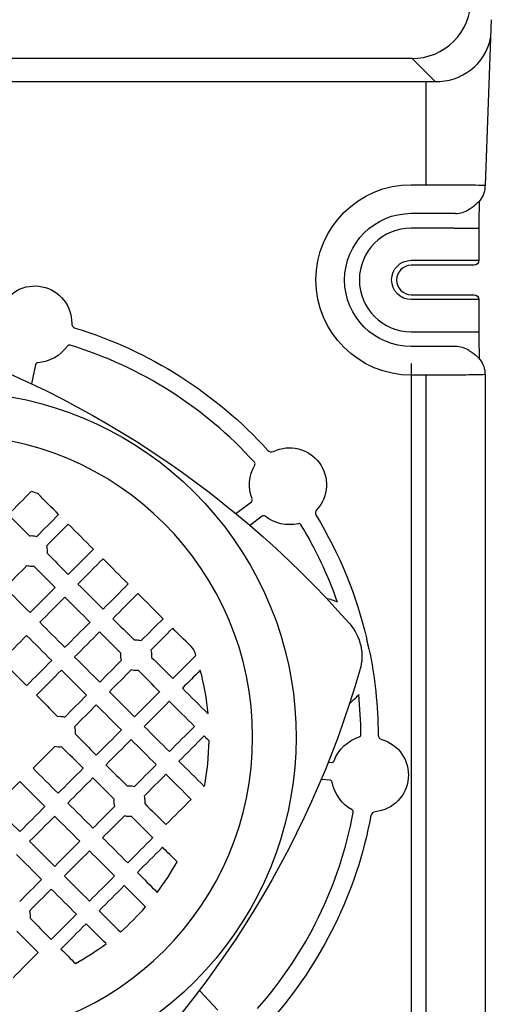
# Model space of a CAD drawing. Units: millimetres. Extents: x 105 to 2890, y 137 to 2051.
# Drawn here: x 1815 to 1911, y 1404 to 1604 of the extents above; entities that cross this region are included whole.
import ezdxf

# ---------------------------------------------------------------- set-up
doc = ezdxf.new("R2010")
doc.units = ezdxf.units.MM
doc.linetypes.add('STCENTER', pattern=[17.4625, 12.7, -1.5875, 1.5875, -1.5875])
doc.layers.get('0').update_dxf_attribs({"color": 254})
doc.layers.add('_0-5_本体', color=7, linetype='Continuous')
doc.layers.add('_0-6_寸法線', color=3, linetype='Continuous')
doc.styles.add('ＭＳ ゴシック', font='MS Gothic.ttf')
doc.dimstyles.new('sunpou kobayashi', dxfattribs={"dimscale": 10, "dimtxt": 3, "dimasz": 1, "dimexe": 0, "dimexo": 2, "dimgap": 0.7, "dimtad": 1, "dimdec": 0, "dimdsep": 46, "dimtxsty": 'ＭＳ ゴシック', "dimblk1": 'DOT', "dimblk2": 'DOT', "dimsah": 1, "dimcen": 0, "dimclrd": 256, "dimclre": 256, "dimclrt": 256, "dimazin": 0, "dimtfac": 1, "dimtdec": 0, "dimtix": 1, "dimtmove": 1, "dimatfit": 3, "dimldrblk": 'DOT', "dimfxl": 0, "dimtolj": 1, "dimtzin": 0, "dimlwd": -1, "dimlwe": -1, "dimarcsym": 0})

# ---------------------------------------------------------------- blocks, each defined once
blk = doc.blocks.new('_Dot')
at = {"color": 0, "linetype": 'ByBlock', "lineweight": -2}
blk.add_line((-0.5, 0), (-1, 0), dxfattribs=at)
at = {"color": 0, "linetype": 'ByBlock', "const_width": 0.5}
blk.add_lwpolyline([(-0.25, 0, 1), (0.25, 0, 1)], format="xyb", close=True, dxfattribs=at)
blk = doc.blocks.new('*D20')
at = {"layer": '_0-6_寸法線', "transparency": 16777216}
for p, q in [((1894.43, 1534.36), (1894.43, 1219.5)), ((1434.6, 1531.36), (1434.6, 1219.5)), ((1444.6, 1219.5), (1884.43, 1219.5))]:
    blk.add_line(p, q, dxfattribs=at)
at = {"layer": 'Defpoints', "color": 0, "linetype": 'STCENTER', "transparency": 16777216}
for p in [(1894.43, 1554.36, -43.32), (1434.6, 1551.36, -42.32), (1894.43, 1219.5)]:
    blk.add_point(p, dxfattribs=at)
at = {"layer": '_0-6_寸法線', "linetype": 'STCENTER', "transparency": 16777216, "xscale": 9.999999999999998, "yscale": 9.999999999999998, "zscale": 9.999999999999998, "rotation": 180}
blk.add_blockref('_Dot', (1434.6, 1219.5), dxfattribs=at)
at = {"layer": '_0-6_寸法線', "linetype": 'STCENTER', "transparency": 16777216, "xscale": 9.999999999999998, "yscale": 9.999999999999998, "zscale": 9.999999999999998}
blk.add_blockref('_Dot', (1894.43, 1219.5), dxfattribs=at)
at = {"layer": '_0-6_寸法線', "linetype": 'STCENTER', "transparency": 16777216, "insert": (1664.51, 1241.5), "char_height": 30, "attachment_point": 5, "style": 'ＭＳ ゴシック'}
blk.add_mtext('\\A1;460', dxfattribs=at)

msp = doc.modelspace()

# ---------------------------------------------------------------- linework, layer by layer
at = {"layer": '_0-5_本体', "extrusion": (-1, -2e-16, -5.932e-13)}
for p, q in [((1910.71, 1604.34, 10.89), (1909.44, 1570.63, 0.72)), ((1894.58, 1596.46, 206.19), (1434.45, 1596.46, 206.19)), ((1899.26, 1591.77, 27.28), (1894.58, 1596.46, 206.19)), ((1429.77, 1591.77, 27.28), (1899.26, 1591.77, 27.28)), ((1897.43, 1570.75, 12.73), (1897.43, 1576.77, 12.73)), ((1894.43, 1570.75, 12.73), (1897.43, 1570.75, 12.73)), ((1909.44, 1570.63, 0.4), (1909.44, 1570.63, 0.4)), ((1906.17, 1565.76, -39.45), (1907.21, 1566.46, 0.53)), ((1894.43, 1564.92, -39.37), (1903.39, 1564.92, -39.37)), ((1903.18, 1561.92, -42.32), (1894.43, 1561.92, -42.32)), ((1908.19, 1561.92, -47.32), (1908.19, 1555.36, -47.32)), ((1894.43, 1555.36, -42.32), (1903.18, 1555.36, -42.32)), ((1903.18, 1554.36, -43.32), (1894.43, 1554.36, -43.32)), ((1894.43, 1548.36, -43.32), (1903.18, 1548.36, -43.32)), ((1903.18, 1547.36, -42.32), (1894.43, 1547.36, -42.32)), ((1908.19, 1547.36, -47.32), (1908.19, 1540.8, -47.32)), ((1894.43, 1540.8, -42.32), (1903.18, 1540.8, -42.32)), ((1903.39, 1537.8, -39.37), (1894.43, 1537.8, -39.37)), ((1907.21, 1536.26, 0.53), (1906.17, 1536.96, -39.45)), ((1817.96, 1534.1, 17.73), (1817.17, 1530.21, 17.73)), ((1897.43, 1531.97, 12.73), (1894.43, 1531.97, 12.73)), ((1897.43, 1387.47, 12.73), (1897.43, 1531.97, 12.73)), ((1909.44, 1532.1, 0.72), (1909.44, 1387.47, 0.72)), ((1909.44, 1532.09, 0.4), (1909.44, 1532.09, 0.4)), ((1858.71, 1503.81, 17.73), (1861.9, 1506.18, 17.73)), ((1864.08, 1503.24, 17.73), (1861.59, 1501.39, 17.73)), ((1877.55, 1453.21, 17.73), (1878.22, 1453.15, 17.73)), ((1877.89, 1449.5, 17.73), (1876.09, 1449.66, 17.73)), ((1851.41, 1406.62, 17.73), (1855.07, 1402.69, 17.73))]:
    msp.add_line(p, q, dxfattribs=at)
at = {"layer": '_0-5_本体', "extrusion": (5.933e-13, 2e-16, -1)}
msp.add_circle((-1800.62, 1458.29, -213.72), 61.53, dxfattribs=at)
at = {"layer": '_0-5_本体'}
for centre, radius, start, end in [((1894.65, 1608.39, 206.19), 11.94, 269.6681, 0.3319), ((1899.66, 1602.9, 27.28), 11.14, 267.9358, 348.2854), ((1894.43, 1551.36, -42.32), 10.56, 90, 270), ((1894.43, 1551.36, -43.32), 3, 90, 270), ((1826.34, 1542.52, 25.24), 1, 179.3372, 253.0223), ((1800.62, 1458.29, 17.73), 83.43, 42.1226, 73.0046), ((1865.96, 1517.34, 25.24), 1, 222.1048, 295.7899), ((1800.62, 1458.29, 215.4), 52.67, 70.242, 71.7383), ((1875.94, 1503.94, 25.24), 1, 137.5335, 211.2186), ((1800.62, 1458.29, 17.73), 83.43, 19.2627, 31.2009), ((1800.62, 1458.29, 215.4), 52.67, 18.3888, 19.8851), ((1800.62, 1458.29, 215.4), 52.67, 5.1701, 14.984), ((1800.62, 1458.29, 17.73), 83.56, 0.3484, 5.9512), ((1800.62, 1458.29, 215.4), 52.67, 348.9956, 359.1673), ((1888.69, 1458.75, 25.24), 1, 180.3011, 253.9862), ((1800.62, 1458.29, 17.73), 83.43, 318.5017, 349.3972), ((1887.19, 1442.11, 25.24), 1, 95.7298, 169.4149), ((1800.62, 1458.29, 215.4), 52.67, 323.1203, 331.1986), ((1800.62, 1458.29, 215.4), 52.67, 311.1142, 319.0129), ((1800.62, 1458.29, 215.4), 52.67, 298.9285, 307.0068)]:
    msp.add_arc(centre, radius, start, end, dxfattribs=at)
at = {"layer": '_0-5_本体', "extrusion": (1, 2e-16, 5.932e-13)}
msp.add_arc((1576.77, 27.74, 1897.43), 15.01, 270, 358.5, dxfattribs=at)
at = {"layer": '_0-5_本体', "extrusion": (5.932e-13, 0, -1)}
for centre, radius, start, end in [((-1894.43, 1551.36, -12.73), 19.39, 270, 90), ((-1894.43, 1551.36, 39.37), 13.56, 270, 90), ((-1894.43, 1551.36, 42.32), 4, 270, 90), ((-1907.19, 1555.36, 47.32), 1, 180, 270), ((-1817.83, 1542.62, -25.24), 7.51, 22.4064, 180.6628), ((-1907.19, 1547.36, 47.32), 1, 90, 180), ((-1731.4, 1349.37, -45.25), 200.16, 106.1176, 138.7553), ((-1800.62, 1458.29, -25.24), 87.07, 106.9777, 137.8952), ((-1817.83, 1542.62, -17.73), 8.14, 215.5092, 265.8664), ((-1869.66, 1509.68, -25.24), 7.51, 64.2101, 222.4665), ((-1869.66, 1509.68, -17.73), 8.14, 339.0065, 29.3637), ((-1800.62, 1458.29, -25.24), 87.07, 148.7814, 166.7749), ((-1869.66, 1509.68, -17.73), 8.14, 257.3129, 307.6701), ((-1874.37, 1474.73, -17.73), 12.17, 103.0461, 114.3278), ((-1874.37, 1474.73, -45.25), 10.01, 138.7553, 196.1176), ((-1800.62, 1458.29, -25.24), 87.07, 168.098, 179.6989), ((-1691.7, 1527.51, -45.25), 200.16, 196.1176, 228.7553), ((-1874.37, 1474.73, -17.73), 12.17, 219.6875, 231.8268), ((-1886.34, 1450.58, -17.73), 8.14, 20.8102, 72.0814), ((-1886.34, 1450.58, -25.24), 7.51, 106.0138, 264.2702), ((-1886.34, 1450.58, -17.73), 8.14, 299.1166, 349.4738), ((-1800.62, 1458.29, -25.24), 87.07, 190.5851, 221.4959)]:
    msp.add_arc(centre, radius, start, end, dxfattribs=at)
at = {"layer": '_0-5_本体', "extrusion": (0.026173, 0.017446, 0.999505)}
msp.add_arc((250.59, -2454.57, 37.77), 5, 146.3002, 180, dxfattribs=at)
at = {"layer": '_0-5_本体', "extrusion": (-2e-16, 1, 0)}
for centre, radius in [((-1903.18, -47.32, 1561.92), 5), ((-1903.18, -47.32, 1555.36), 5), ((-1903.18, -47.32, 1548.36), 4), ((-1903.18, -47.32, 1540.8), 5)]:
    msp.add_arc(centre, radius, 90, 180, dxfattribs=at)
at = {"layer": '_0-5_本体', "extrusion": (2e-16, -1, 0)}
for centre, radius in [((1903.18, -47.32, -1554.36), 4), ((1903.18, -47.32, -1547.36), 5)]:
    msp.add_arc(centre, radius, 0, 90, dxfattribs=at)
at = {"layer": '_0-5_本体', "extrusion": (0.026173, -0.017446, 0.999505)}
msp.add_arc((2331.13, -734.49, -16.36), 5, 360, 33.6998, dxfattribs=at)
at = {"layer": '_0-5_本体', "extrusion": (5.933e-13, 2e-16, -1)}
msp.add_arc((-1800.62, 1458.29, -146.83), 70.37, 65.2812, 24.5916, dxfattribs=at)
at = {"layer": '_0-5_本体', "extrusion": (0.707783, -0.706214, -0.017452)}
for centre, radius, start, end in [((2304.13, -711.18, 217.18), 931.59, 87.10442, 87.51374), ((2304.13, -711.18, 227.19), 931.97, 87.06875, 87.45742), ((2304.13, -711.18, 237.2), 932.23, 87.06969, 87.51513), ((2304.13, -711.18, 227.19), 931.97, 87.80385, 88.19134), ((2304.13, -711.18, 247.2), 932.39, 87.07018, 87.51558), ((2304.13, -711.18, 237.2), 932.23, 87.74752, 88.19176), ((2304.13, -711.18, 247.2), 932.39, 87.74789, 88.19209), ((2304.13, -711.18, 257.21), 932.44, 87.07021, 87.45875), ((2304.13, -711.18, 237.2), 932.23, 88.42489, 88.86828), ((2304.13, -711.18, 247.2), 932.39, 88.42514, 88.86849), ((2304.13, -711.18, 257.21), 932.44, 87.80495, 88.19232), ((2304.13, -711.18, 267.22), 932.39, 87.19841, 87.51595), ((2304.13, -711.18, 267.22), 932.39, 87.7475, 88.19246), ((2304.13, -711.18, 257.21), 932.44, 88.4251, 88.8119), ((2304.13, -711.18, 267.22), 932.39, 88.42476, 88.86887), ((2304.13, -711.18, 277.22), 932.23, 87.74675, 88.19251), ((2304.13, -711.18, 257.21), 932.44, 89.15873, 89.54503), ((2304.13, -711.18, 267.22), 932.39, 89.10166, 89.54525), ((2304.13, -711.18, 277.22), 932.23, 88.42412, 88.812), ((2304.13, -711.18, 257.21), 932.44, 89.77855, 90.22145), ((2304.13, -711.18, 267.22), 932.39, 89.77829, 90.22171), ((2304.13, -711.18, 277.22), 932.23, 89.15815, 89.54553), ((2304.13, -711.18, 287.23), 931.96, 89.1004, 89.54588), ((2304.13, -711.18, 277.22), 932.23, 89.77789, 90.22211), ((2304.13, -711.18, 277.22), 932.23, 90.45447, 90.84185), ((2304.13, -711.18, 287.23), 931.96, 89.77735, 90.22265), ((2304.13, -711.18, 287.23), 931.96, 90.45412, 90.8996)]:
    msp.add_arc(centre, radius, start, end, dxfattribs=at)
at = {"layer": '_0-5_本体', "extrusion": (-0.706214, -0.707783, -0.017452)}
for centre, radius, start, end in [((244.62, -755.66, -2355.19), 930.25, 91.00956, 91.38015), ((244.62, -755.66, -2355.19), 930.25, 90.39325, 90.83965), ((244.62, -755.66, -2355.19), 930.25, 89.77687, 90.22313), ((244.62, -755.66, -2344.18), 930.94, 90.3935, 90.76956), ((244.62, -755.66, -2355.19), 930.25, 89.16035, 89.60675), ((244.62, -755.66, -2344.18), 930.94, 89.77757, 90.22243), ((244.62, -755.66, -2344.18), 930.94, 89.23044, 89.6065), ((244.62, -755.66, -2355.19), 930.25, 88.61985, 88.99044), ((244.62, -755.66, -2333.18), 931.5, 89.7781, 90.2219), ((244.62, -755.66, -2333.18), 931.5, 89.1624, 89.60635), ((244.62, -755.66, -2344.18), 930.94, 88.54523, 88.92171), ((244.62, -755.66, -2344.18), 930.94, 87.92866, 88.37479), ((244.62, -755.66, -2333.18), 931.5, 88.5465, 88.99086), ((244.62, -755.66, -2333.18), 931.5, 87.9303, 88.37538), ((244.62, -755.66, -2344.18), 930.94, 87.67181, 87.75886), ((244.62, -755.66, -2322.17), 931.93, 88.54742, 88.92253), ((244.62, -755.66, -2322.17), 931.93, 88.00037, 88.37587), ((244.62, -755.66, -2333.18), 931.5, 87.31376, 87.75982), ((244.62, -755.66, -2311.16), 932.23, 88.548, 88.99128), ((244.62, -755.66, -2311.16), 932.23, 87.9323, 88.37628), ((244.62, -755.66, -2322.17), 931.93, 87.31525, 87.69172), ((244.62, -755.66, -2322.17), 931.93, 86.88812, 87.14518), ((244.62, -755.66, -2300.16), 932.4, 87.93265, 88.3766), ((244.62, -755.66, -2311.16), 932.23, 87.31623, 87.7612), ((244.62, -755.66, -2300.16), 932.4, 87.3167, 87.76163), ((244.62, -755.66, -2311.16), 932.23, 86.76912, 87.14598), ((244.62, -755.66, -2300.16), 932.4, 86.794, 87.14653), ((244.62, -755.66, -2289.15), 932.44, 87.31665, 87.69301)]:
    msp.add_arc(centre, radius, start, end, dxfattribs=at)
at = {"layer": '_0-5_本体', "extrusion": (0.706214, 0.707783, -0.017452)}
for centre, radius, start, end in [((-244.62, -675.24, 2340.42), 932.13, 88.54691, 88.92316), ((-244.62, -675.24, 2340.42), 932.13, 89.23134, 89.60717), ((-244.62, -675.24, 2340.42), 932.13, 89.77769, 90.22231), ((-244.62, -675.24, 2329.41), 932.35, 89.16305, 89.60682), ((-244.62, -675.24, 2329.41), 932.35, 89.77818, 90.22182), ((-244.62, -675.24, 2340.42), 932.13, 90.39283, 90.76866), ((-244.62, -675.24, 2318.4), 932.44, 89.77851, 90.22149), ((-244.62, -675.24, 2329.41), 932.35, 90.39318, 90.83695), ((-244.62, -675.24, 2340.42), 932.13, 91.07683, 91.45309), ((-244.62, -675.24, 2329.41), 932.35, 91.0081, 91.4523), ((-244.62, -675.24, 2340.42), 932.13, 91.62297, 92.07668), ((-244.62, -675.24, 2318.4), 932.44, 90.39344, 90.76804), ((-244.62, -675.24, 2329.41), 932.35, 91.62303, 92.06793), ((-244.62, -675.24, 2318.4), 932.44, 91.07685, 91.45186), ((-244.62, -675.24, 2329.41), 932.35, 92.23802, 92.68626), ((-244.62, -675.24, 2307.4), 932.4, 91.00851, 91.45176), ((-244.62, -675.24, 2318.4), 932.44, 91.62317, 91.99857), ((-244.62, -675.24, 2296.39), 932.23, 91.00872, 91.45199), ((-244.62, -675.24, 2307.4), 932.4, 91.6234, 92.06735), ((-244.62, -675.24, 2318.4), 932.44, 92.30699, 92.68335), ((-244.62, -675.24, 2307.4), 932.4, 92.23837, 92.6833), ((-244.62, -675.24, 2296.39), 932.23, 91.62372, 92.0677), ((-244.62, -675.24, 2296.39), 932.23, 92.2388, 92.68377), ((-244.62, -675.24, 2307.4), 932.4, 92.85347, 93.206), ((-244.62, -675.24, 2285.38), 931.93, 92.30828, 92.68475), ((-244.62, -675.24, 2296.39), 932.23, 92.85402, 93.23088), ((-244.62, -675.24, 2285.38), 931.93, 92.85482, 93.11188)]:
    msp.add_arc(centre, radius, start, end, dxfattribs=at)
at = {"layer": '_0-5_本体', "extrusion": (-0.707783, 0.706214, -0.017452)}
for centre, radius, start, end in [((-2304.13, -719.72, -231.96), 932.44, 92.54125, 92.92979), ((-2304.13, -719.72, -241.96), 932.39, 92.48442, 92.92982), ((-2304.13, -719.72, -251.97), 932.23, 92.48487, 92.93031), ((-2304.13, -719.72, -241.96), 932.39, 91.80791, 92.25211), ((-2304.13, -719.72, -251.97), 932.23, 91.80824, 92.25248), ((-2304.13, -719.72, -261.98), 931.97, 92.54258, 92.93125), ((-2304.13, -719.72, -251.97), 932.23, 91.13172, 91.57511), ((-2304.13, -719.72, -261.98), 931.97, 91.80866, 92.19615), ((-2304.13, -719.72, -271.98), 931.59, 92.48626, 92.89558), ((-2304.13, -719.72, -271.98), 931.59, 91.80917, 92.25435), ((-2304.13, -719.72, -261.98), 931.97, 91.18874, 91.57566), ((-2304.13, -719.72, -271.98), 931.59, 91.13218, 91.57651), ((-2304.13, -719.72, -281.99), 931.11, 91.80977, 92.25585), ((-2304.13, -719.72, -271.98), 931.59, 90.45522, 90.89903), ((-2304.13, -719.72, -281.99), 931.11, 91.18949, 91.57766), ((-2304.13, -719.72, -291.99), 930.52, 91.13271, 91.57911), ((-2304.13, -719.72, -271.98), 931.59, 89.77818, 90.22182), ((-2304.13, -719.72, -281.99), 931.11, 90.45512, 90.84279), ((-2304.13, -719.72, -291.99), 930.52, 90.45497, 90.90085), ((-2304.13, -719.72, -281.99), 931.11, 89.77773, 90.22227), ((-2304.13, -719.72, -281.99), 931.11, 89.15721, 89.54488), ((-2304.13, -719.72, -291.99), 930.52, 89.77715, 90.22285), ((-2304.13, -719.72, -291.99), 930.52, 89.09915, 89.54503), ((-2304.13, -719.72, -291.99), 930.52, 88.42089, 88.86729)]:
    msp.add_arc(centre, radius, start, end, dxfattribs=at)
at = {"layer": '_0-5_本体', "extrusion": (-0.023904, -0.001163, -0.999714)}
msp.add_arc((-1369.06, -1885.95, -261.82), 3.15, 174.816, 201.393, dxfattribs=at)
at = {"layer": '_0-5_本体', "extrusion": (-0.023905, -0.001165, -0.999714)}
msp.add_arc((-1368.92, -1886.06, -261.83), 3.15, 254.0648, 280.6687, dxfattribs=at)
at = {"layer": '_0-5_本体', "extrusion": (-0.023904, -0.001167, -0.999714)}
msp.add_arc((-1368.77, -1886.16, -261.83), 3.15, 354.775, 21.3464, dxfattribs=at)
at = {"layer": '_0-5_本体'}
for points in [[(1897.43, 1570.75, 12.73), (1899.03, 1570.75, 12.73), (1900.63, 1570.75, 12.4), (1902.1, 1570.74, 11.78)], [(1902.1, 1570.74, 11.78), (1903.57, 1570.73, 11.16), (1904.92, 1570.73, 10.24), (1906.04, 1570.71, 9.1)], [(1906.04, 1570.71, 9.1), (1907.15, 1570.7, 7.95), (1908.03, 1570.69, 6.58), (1908.62, 1570.67, 5.1)], [(1908.62, 1570.67, 5.1), (1909.16, 1570.66, 3.7), (1909.44, 1570.64, 2.21), (1909.44, 1570.63, 0.72)], [(1909.44, 1570.63, 0.72), (1909.44, 1570.63, 0.72), (1909.44, 1570.63, 0.72), (1909.44, 1570.63, 0.71)], [(1824.7, 1538.07, 17.73), (1824.6, 1538.04, 17.73), (1824.51, 1537.98, 17.73), (1824.45, 1537.89, 17.73)], [(1825.01, 1538.08, 17.73), (1824.91, 1538.11, 17.73), (1824.8, 1538.11, 17.73), (1824.7, 1538.07, 17.73)], [(1818.12, 1534.38, 17.73), (1818.04, 1534.31, 17.73), (1817.98, 1534.21, 17.73), (1817.96, 1534.1, 17.73)], [(1818.42, 1534.5, 17.73), (1818.31, 1534.49, 17.73), (1818.2, 1534.45, 17.73), (1818.12, 1534.38, 17.73)], [(1902.1, 1531.98, 11.78), (1900.63, 1531.98, 12.4), (1899.03, 1531.97, 12.73), (1897.43, 1531.97, 12.73)], [(1906.04, 1532.01, 9.1), (1904.92, 1532, 10.24), (1903.57, 1531.99, 11.16), (1902.1, 1531.98, 11.78)], [(1908.62, 1532.05, 5.1), (1908.03, 1532.04, 6.58), (1907.15, 1532.02, 7.95), (1906.04, 1532.01, 9.1)], [(1909.44, 1532.1, 0.72), (1909.44, 1532.08, 2.21), (1909.16, 1532.07, 3.7), (1908.62, 1532.05, 5.1)], [(1909.44, 1532.1, 0.71), (1909.44, 1532.1, 0.72), (1909.44, 1532.1, 0.72), (1909.44, 1532.1, 0.72)], [(1862.63, 1513.97, 17.73), (1862.62, 1514.07, 17.73), (1862.57, 1514.17, 17.73), (1862.5, 1514.25, 17.73)], [(1862.57, 1513.67, 17.73), (1862.62, 1513.76, 17.73), (1862.64, 1513.87, 17.73), (1862.63, 1513.97, 17.73)], [(1861.9, 1506.18, 17.73), (1861.98, 1506.25, 17.73), (1862.05, 1506.34, 17.73), (1862.08, 1506.45, 17.73)], [(1862.08, 1506.45, 17.73), (1862.11, 1506.55, 17.73), (1862.1, 1506.66, 17.73), (1862.06, 1506.76, 17.73)], [(1864.39, 1503.34, 17.73), (1864.28, 1503.34, 17.73), (1864.17, 1503.31, 17.73), (1864.08, 1503.24, 17.73)], [(1864.69, 1503.24, 17.73), (1864.6, 1503.3, 17.73), (1864.49, 1503.34, 17.73), (1864.39, 1503.34, 17.73)], [(1871.75, 1501.71, 17.73), (1871.66, 1501.75, 17.73), (1871.55, 1501.76, 17.73), (1871.45, 1501.74, 17.73)], [(1871.99, 1501.51, 17.73), (1871.93, 1501.6, 17.73), (1871.85, 1501.67, 17.73), (1871.75, 1501.71, 17.73)], [(1883.84, 1458.32, 17.73), (1883.94, 1458.35, 17.73), (1884.03, 1458.42, 17.73), (1884.09, 1458.5, 17.73)], [(1884.09, 1458.5, 17.73), (1884.15, 1458.59, 17.73), (1884.18, 1458.69, 17.73), (1884.18, 1458.8, 17.73)], [(1878.53, 1453.22, 17.73), (1878.62, 1453.28, 17.73), (1878.7, 1453.36, 17.73), (1878.73, 1453.47, 17.73)], [(1878.22, 1453.15, 17.73), (1878.33, 1453.14, 17.73), (1878.44, 1453.16, 17.73), (1878.53, 1453.22, 17.73)], [(1878.18, 1449.37, 17.73), (1878.1, 1449.44, 17.73), (1878, 1449.49, 17.73), (1877.89, 1449.5, 17.73)], [(1878.34, 1449.09, 17.73), (1878.32, 1449.2, 17.73), (1878.27, 1449.3, 17.73), (1878.18, 1449.37, 17.73)], [(1882.59, 1443.24, 17.73), (1882.55, 1443.34, 17.73), (1882.47, 1443.42, 17.73), (1882.38, 1443.47, 17.73)], [(1882.63, 1442.94, 17.73), (1882.65, 1443.04, 17.73), (1882.63, 1443.15, 17.73), (1882.59, 1443.24, 17.73)], [(1851.32, 1406.75, 17.73), (1851.33, 1406.73, 17.73), (1851.33, 1406.72, 17.73), (1851.34, 1406.7, 17.73)], [(1851.34, 1406.7, 17.73), (1851.36, 1406.67, 17.73), (1851.38, 1406.64, 17.73), (1851.41, 1406.62, 17.73)]]:
    msp.add_open_spline(points, degree=3, dxfattribs=at)
for points, knots in [([(1909.44, 1570.63, 0.71), (1909.44, 1570.09, 0.7), (1909.35, 1569.54, 0.69), (1909.01, 1568.51, 0.66), (1908.75, 1568.02, 0.64), (1908.08, 1567.15, 0.6), (1907.67, 1566.77, 0.58), (1907.21, 1566.46, 0.53)], [0, 0, 0, 0, 0.1621529, 0.1621529, 0.3248569, 0.3248569, 0.4900059, 0.4900059, 0.4900059, 0.4900059]), ([(1908.25, 1567.38, -45.05), (1908.25, 1567.37, -45.06), (1908.25, 1567.36, -45.07), (1908.23, 1566.8, -45.63), (1908.22, 1566.17, -46.09), (1908.2, 1564.77, -46.82), (1908.19, 1563.98, -47.09), (1908.19, 1562.76, -47.28), (1908.19, 1562.34, -47.32), (1908.19, 1561.92, -47.32)], [0.9278219, 0.9278219, 0.9278219, 0.9278219, 0.9328387, 0.9328387, 1.1619171, 1.1619171, 1.4068681, 1.4068681, 1.5320725, 1.5320725, 1.5320725, 1.5320725]), ([(1908.19, 1540.8, -47.32), (1908.19, 1539.98, -47.32), (1908.19, 1539.14, -47.18), (1908.2, 1537.56, -46.66), (1908.22, 1536.8, -46.25), (1908.23, 1535.85, -45.53), (1908.24, 1535.59, -45.3), (1908.25, 1535.34, -45.05)], [0, 0, 0, 0, 0.2477892, 0.2477892, 0.4994859, 0.4994859, 0.6036044, 0.6036044, 0.6036044, 0.6036044]), ([(1907.21, 1536.26, 0.53), (1907.65, 1535.97, 0.58), (1908.05, 1535.6, 0.6), (1908.71, 1534.76, 0.64), (1908.98, 1534.27, 0.66), (1909.35, 1533.23, 0.69), (1909.44, 1532.66, 0.7), (1909.44, 1532.1, 0.71)], [0, 0, 0, 0, 0.1591806, 0.1591806, 0.3207755, 0.3207755, 0.490002, 0.490002, 0.490002, 0.490002]), ([(1816.77, 1499.27, 215.84), (1816.91, 1499.29, 215.84), (1817.06, 1499.3, 215.84), (1817.53, 1499.3, 215.83), (1817.88, 1499.25, 215.83), (1818.22, 1499.14, 215.82)], [-1.6975541, -1.6975541, -1.6975541, -1.6975541, -1.6543708, -1.6543708, -1.5554213, -1.5554213, -1.5554213, -1.5554213]), ([(1820.18, 1497.18, 215.87), (1820.29, 1496.85, 215.88), (1820.34, 1496.5, 215.89), (1820.35, 1496.03, 215.91), (1820.33, 1495.88, 215.92), (1820.31, 1495.73, 215.93)], [-1.2812195, -1.2812195, -1.2812195, -1.2812195, -1.1822272, -1.1822272, -1.1390658, -1.1390658, -1.1390658, -1.1390658]), ([(1817.65, 1493.06, 216.08), (1817.5, 1493.04, 216.09), (1817.35, 1493.03, 216.09), (1816.88, 1493.03, 216.1), (1816.53, 1493.08, 216.1), (1816.2, 1493.19, 216.1)], [-0.7523029, -0.7523029, -0.7523029, -0.7523029, -0.7092582, -0.7092582, -0.6104385, -0.6104385, -0.6104385, -0.6104385]), ([(1838.02, 1478.07, 215.93), (1838.17, 1478.09, 215.92), (1838.31, 1478.1, 215.91), (1838.79, 1478.1, 215.89), (1839.14, 1478.04, 215.88), (1839.47, 1477.93, 215.87)], [0.1933022, 0.1933022, 0.1933022, 0.1933022, 0.2364636, 0.2364636, 0.3354559, 0.3354559, 0.3354559, 0.3354559]), ([(1885.82, 1476.25, 25.24), (1885.81, 1476.25, 25.27), (1885.81, 1476.26, 25.31), (1885.8, 1476.34, 25.65), (1885.78, 1476.42, 25.97), (1885.75, 1476.57, 26.45), (1885.73, 1476.63, 26.61), (1885.71, 1476.75, 26.9), (1885.69, 1476.82, 27.05), (1885.67, 1476.94, 27.23), (1885.66, 1476.99, 27.29), (1885.64, 1477.07, 27.36), (1885.63, 1477.1, 27.38), (1885.62, 1477.16, 27.41), (1885.61, 1477.19, 27.42), (1885.59, 1477.26, 27.42), (1885.59, 1477.3, 27.41), (1885.57, 1477.36, 27.38), (1885.57, 1477.39, 27.36), (1885.55, 1477.47, 27.29), (1885.54, 1477.52, 27.23), (1885.51, 1477.64, 27.05), (1885.49, 1477.71, 26.9), (1885.47, 1477.83, 26.61), (1885.45, 1477.88, 26.45), (1885.42, 1478.03, 25.97), (1885.4, 1478.11, 25.65), (1885.38, 1478.19, 25.31), (1885.38, 1478.2, 25.27), (1885.38, 1478.21, 25.24)], [-2.699134, -2.699134, -2.699134, -2.699134, -2.6876402, -2.6876402, -2.5956617, -2.5956617, -2.5496724, -2.5496724, -2.5036832, -2.5036832, -2.4823813, -2.4823813, -2.4717303, -2.4717303, -2.4610793, -2.4610793, -2.4504284, -2.4504284, -2.4397774, -2.4397774, -2.4184755, -2.4184755, -2.3724862, -2.3724862, -2.326497, -2.326497, -2.2345184, -2.2345184, -2.2230247, -2.2230247, -2.2230247, -2.2230247]), ([(1835.49, 1473.95, 216.1), (1835.38, 1474.28, 216.1), (1835.32, 1474.63, 216.1), (1835.32, 1475.1, 216.09), (1835.33, 1475.25, 216.09), (1835.35, 1475.4, 216.08)], [1.5552924, 1.5552924, 1.5552924, 1.5552924, 1.6541121, 1.6541121, 1.6971568, 1.6971568, 1.6971568, 1.6971568]), ([(1841.43, 1475.98, 215.82), (1841.54, 1475.64, 215.83), (1841.6, 1475.3, 215.83), (1841.6, 1474.82, 215.84), (1841.59, 1474.67, 215.84), (1841.57, 1474.53, 215.84)], [0.6096578, 0.6096578, 0.6096578, 0.6096578, 0.7086072, 0.7086072, 0.7517905, 0.7517905, 0.7517905, 0.7517905]), ([(1838.9, 1471.85, 216), (1838.76, 1471.83, 216.01), (1838.61, 1471.82, 216.01), (1838.13, 1471.82, 216.03), (1837.79, 1471.88, 216.05), (1837.45, 1471.99, 216.06)], [1.138205, 1.138205, 1.138205, 1.138205, 1.1813254, 1.1813254, 1.2802137, 1.2802137, 1.2802137, 1.2802137]), ([(1836.64, 1448.35, 216.14), (1836.79, 1448.37, 216.13), (1836.93, 1448.38, 216.13), (1837.4, 1448.38, 216.11), (1837.75, 1448.32, 216.09), (1838.09, 1448.21, 216.08)], [0.1936003, 0.1936003, 0.1936003, 0.1936003, 0.236553, 0.236553, 0.3355391, 0.3355391, 0.3355391, 0.3355391]), ([(1834.1, 1444.23, 216.18), (1833.99, 1444.56, 216.19), (1833.94, 1444.91, 216.19), (1833.94, 1445.38, 216.2), (1833.95, 1445.52, 216.2), (1833.97, 1445.67, 216.2)], [1.5562912, 1.5562912, 1.5562912, 1.5562912, 1.6551714, 1.6551714, 1.6980588, 1.6980588, 1.6980588, 1.6980588]), ([(1840.05, 1446.25, 215.97), (1840.16, 1445.92, 215.96), (1840.22, 1445.57, 215.96), (1840.22, 1445.1, 215.95), (1840.21, 1444.95, 215.95), (1840.19, 1444.8, 215.95)], [0.6105206, 0.6105206, 0.6105206, 0.6105206, 0.709481, 0.709481, 0.752521, 0.752521, 0.752521, 0.752521]), ([(1837.52, 1442.13, 216.02), (1837.37, 1442.11, 216.02), (1837.23, 1442.1, 216.03), (1836.75, 1442.1, 216.04), (1836.4, 1442.15, 216.06), (1836.07, 1442.26, 216.07)], [1.1389393, 1.1389393, 1.1389393, 1.1389393, 1.1819675, 1.1819675, 1.2809335, 1.2809335, 1.2809335, 1.2809335]), ([(1816.72, 1422.87, 216.07), (1816.84, 1422.54, 216.06), (1816.89, 1422.19, 216.04), (1816.89, 1421.72, 216.03), (1816.88, 1421.57, 216.02), (1816.86, 1421.43, 216.02)], [0.6107564, 0.6107564, 0.6107564, 0.6107564, 0.7097224, 0.7097224, 0.7527506, 0.7527506, 0.7527506, 0.7527506])]:
    msp.add_open_spline(points, degree=3, knots=knots, dxfattribs=at)

# ---------------------------------------------------------------- dimensions: what is measured, and where the dimension line sits
at = {"layer": '_0-6_寸法線', "linetype": 'STCENTER'}
dim = msp.add_linear_dim(base=(1894.43, 1219.5), p1=(1434.6, 1551.36, -42.32), p2=(1894.43, 1554.36, -43.32), dimstyle='sunpou kobayashi', dxfattribs=at)
dim.commit()
dim.dimension.update_dxf_attribs({"geometry": '*D20', "text_midpoint": (1664.51, 1241.5)})

doc.saveas('drawing.dxf')
